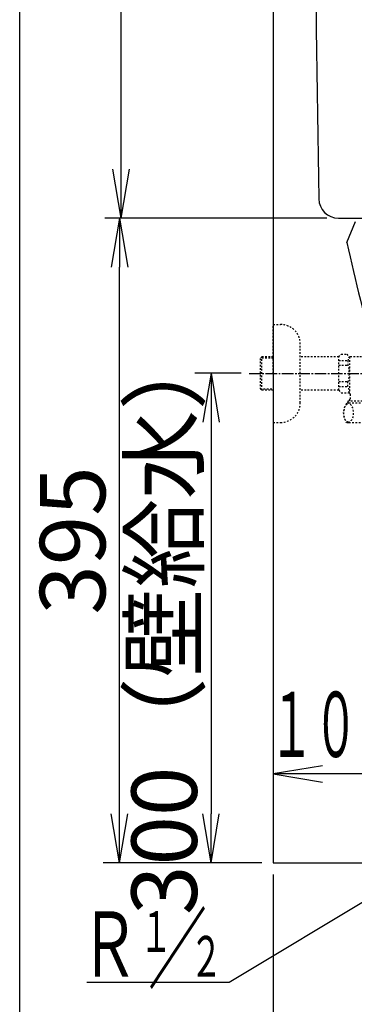
# Model space of a CAD drawing. Extents: x -22355 to 2010, y -22466 to 2905.
# Drawn here: x 190 to 395, y 435 to 1038 of the extents above; entities that cross this region are included whole.
import ezdxf
from ezdxf.enums import TextEntityAlignment as Align

# ---------------------------------------------------------------- set-up
doc = ezdxf.new("R2010")
doc.units = 0
doc.linetypes.add('EXLTYPE2', pattern=[2, 1, -1])
doc.linetypes.add('EXLTYPE3', pattern=[10, 7, -1, 1, -1])
doc.layers.get('0').update_dxf_attribs({"linetype": 'CONTINUOUS'})
doc.layers.get('DEFPOINTS').update_dxf_attribs({"linetype": 'CONTINUOUS'})
for name, color, linetype in [('タンク', 7, 'CONTINUOUS'), ('便器', 7, 'CONTINUOUS'), ('寸法', 7, 'CONTINUOUS'), ('枠_表', 7, 'CONTINUOUS')]:
    doc.layers.add(name, color=color, linetype=linetype)
doc.styles.add('EXCADDIM1', font='monotxt', dxfattribs={"width": 0.84, "bigfont": 'extfont'})
doc.styles.add('EXCADSTD', font='monotxt', dxfattribs={"bigfont": 'extfont'})
doc.styles.get("Standard").update_dxf_attribs({"font": 'monotxt', "bigfont": 'extfont'})
doc.dimstyles.new('ISO-25', dxfattribs={"dimtxt": 2.5, "dimasz": 2.5, "dimexe": 1.25, "dimexo": 0.625, "dimtad": 1, "dimtxsty": 'STANDARD', "dimcen": 2.5, "dimazin": 3, "dimtfac": 1, "dimtmove": 0, "dimatfit": 3})

# ---------------------------------------------------------------- blocks, each defined once
blk = doc.blocks.new('EX_NORM')
at = {"color": 0, "linetype": 'CONTINUOUS'}
for q in [(-1, 0.167), (-1, 0), (-1, -0.167)]:
    blk.add_line((0, 0), q, dxfattribs=at)
blk = doc.blocks.new('*D32')
at = {"layer": 'DEFPOINTS', "color": 0}
for p in [(251, 917), (465, 917), (345, 522)]:
    blk.add_point(p, dxfattribs=at)
at = {"layer": '寸法', "color": 3, "linetype": 'CONTINUOUS'}
for p, q in [((251, 552), (251, 887)), ((338, 522), (241, 522))]:
    blk.add_line(p, q, dxfattribs=at)
at = {"layer": '寸法', "color": 3, "xscale": 30, "yscale": 30, "zscale": 30}
for p, rotation in [((251, 917), 90), ((251, 522), 270)]:
    blk.add_blockref('EX_NORM', p, dxfattribs=dict(at, rotation=rotation))
at = {"layer": '寸法', "color": 2, "insert": (227.5, 719.5), "char_height": 40, "attachment_point": 5, "rotation": 90, "style": 'EXCADDIM1'}
blk.add_mtext('395', dxfattribs=at)
blk = doc.blocks.new('*D37')
at = {"layer": 'DEFPOINTS', "color": 0}
for p in [(330.3, 822), (300.5, 522), (307, 522)]:
    blk.add_point(p, dxfattribs=at)
at = {"layer": '寸法', "color": 3, "linetype": 'CONTINUOUS'}
for p, q in [((325.3, 822), (297, 822)), ((307, 792), (307, 552))]:
    blk.add_line(p, q, dxfattribs=at)
at = {"layer": '寸法', "color": 3, "xscale": 30, "yscale": 30, "zscale": 30}
for p, rotation in [((307, 822), 90), ((307, 522), 270)]:
    blk.add_blockref('EX_NORM', p, dxfattribs=dict(at, rotation=rotation))
at = {"layer": '寸法', "color": 2, "insert": (283.5, 672), "char_height": 40, "attachment_point": 5, "rotation": 90, "style": 'EXCADDIM1'}
blk.add_mtext('300（壁給水）', dxfattribs=at)
blk = doc.blocks.new('*D43')
at = {"layer": 'DEFPOINTS', "color": 0}
for p in [(252, 1427), (372.94, 1427), (384.77, 917)]:
    blk.add_point(p, dxfattribs=at)
at = {"layer": '寸法', "color": 3, "linetype": 'CONTINUOUS'}
for p, q in [((252, 947), (252, 1397)), ((377.77, 917), (242, 917))]:
    blk.add_line(p, q, dxfattribs=at)
at = {"layer": '寸法', "color": 3, "xscale": 30, "yscale": 30, "zscale": 30}
for p, rotation in [((252, 1427), 90), ((252, 917), 270)]:
    blk.add_blockref('EX_NORM', p, dxfattribs=dict(at, rotation=rotation))
at = {"layer": '寸法', "color": 2, "insert": (228.5, 1172), "char_height": 40, "attachment_point": 5, "rotation": 90, "style": 'EXCADDIM1'}
blk.add_mtext('510', dxfattribs=at)

msp = doc.modelspace()

# ---------------------------------------------------------------- linework, layer by layer
at = {"layer": 'タンク', "color": 2, "linetype": 'CONTINUOUS'}
msp.add_line((384.772, 917), (530, 917), dxfattribs=at)
for centre, radius, start, end in [((20369.846, 1271.004), 20000, 179.7908807, 180.9804046), ((384.772, 929), 12, 180.980405, 270)]:
    msp.add_arc(centre, radius, start, end, dxfattribs=at)
at = {"layer": '便器', "color": 7, "linetype": 'CONTINUOUS'}
for p, q in [((345, 1784), (345, 522)), ((345, 522), (1233.5, 522))]:
    msp.add_line(p, q, dxfattribs=at)
at = {"layer": '便器', "color": 2, "linetype": 'CONTINUOUS'}
msp.add_line((390, 902), (395.164, 914.978), dxfattribs=at)
at = {"layer": '便器', "color": 3, "linetype": 'EXLTYPE2'}
for p, q in [((345, 821.8), (345, 851.8)), ((345, 851.8), (349.5, 851.8)), ((361.5, 803.8), (361.5, 839.8)), ((385, 832.05), (386.5, 833.55)), ((386.5, 833.55), (389.95, 833.55)), ((389.95, 833.55), (391.5, 832)), ((338, 832.05), (337, 831.05)), ((337, 831.05), (337, 812.55)), ((345, 831.116), (337.065, 831.116)), ((338, 811.55), (338, 832.05)), ((345, 832.05), (338, 832.05)), ((385, 832.05), (361.5, 832.05)), ((385, 811.55), (385, 832.05)), ((385, 829.692), (390.5, 829.692)), ((385, 826.8), (390.495, 826.8)), ((390.5, 829.692), (390.5, 826.8)), ((415, 832), (391.5, 832)), ((391.5, 832), (391.5, 809.916)), ((345, 821.8), (345, 791.8)), ((385, 816.8), (390.5, 816.8)), ((390.5, 813.908), (390.5, 816.8)), ((337, 812.55), (338, 811.55)), ((337.065, 812.485), (345, 812.485)), ((345, 811.55), (338, 811.55)), ((385, 811.55), (361.5, 811.55)), ((385, 813.908), (390.5, 813.908)), ((385, 811.55), (386.5, 810.05)), ((386.5, 810.05), (391, 810.05)), ((392, 809.05), (392, 806.3)), ((391.121, 803.6), (389.743, 803.6)), ((392, 806.3), (390.522, 804.823)), ((411.477, 804.823), (390.522, 804.823)), ((390.522, 804.823), (390.522, 803.6)), ((412.257, 803.6), (391.121, 803.6)), ((391.684, 805.985), (391.684, 803.6)), ((345, 791.8), (349.5, 791.8)), ((391.121, 791.6), (389.743, 791.6)), ((412.257, 791.6), (391.121, 791.6))]:
    msp.add_line(p, q, dxfattribs=at)
at = {"layer": '便器', "color": 3, "linetype": 'EXLTYPE3'}
msp.add_line((330.3, 821.8), (420.5, 821.8), dxfattribs=at)
at = {"layer": '便器', "color": 3, "linetype": 'CONTINUOUS'}
msp.add_line((338, 522), (241.5, 522), dxfattribs=at)
at = {"layer": '便器', "color": 3, "linetype": 'EXLTYPE2', "flags": 128}
for points in [[(390.905, 792.006), (390.621, 792.054), (390.343, 792.15), (390.089, 792.281), (389.847, 792.449), (389.404, 792.88), (388.973, 793.496), (388.623, 794.211), (388.321, 795.119), (388.121, 796.09), (388.031, 796.939), (388.012, 797.799), (388.063, 798.656), (388.234, 799.724), (388.523, 800.729), (388.765, 801.31), (389.056, 801.841), (389.299, 802.191), (389.569, 802.501), (389.807, 802.719), (390.06, 802.901), (390.461, 803.097), (390.905, 803.194)], [(390.905, 792.006), (391.343, 792.029), (391.77, 792.164), (392.024, 792.3), (392.265, 792.473), (392.705, 792.913), (393.133, 793.538), (393.479, 794.263), (393.776, 795.179), (393.97, 796.157), (394.055, 797.008), (394.068, 797.869), (394.01, 798.726), (393.833, 799.789), (393.536, 800.788), (393.29, 801.363), (392.997, 801.887), (392.752, 802.23), (392.481, 802.532), (392.242, 802.745), (391.987, 802.922), (391.623, 803.096), (391.243, 803.187), (390.905, 803.194)]]:
    msp.add_lwpolyline(points, dxfattribs=at)
at = {"layer": '便器', "color": 2, "linetype": 'CONTINUOUS'}
msp.add_arc((1172.682, 1067.557), 800, 191.943443, 197.124323, dxfattribs=at)
at = {"layer": '便器', "color": 3, "linetype": 'EXLTYPE2'}
for centre, radius, start, end in [((349.5, 839.8), 12, 0, 90), ((391, 809.05), 1, 0, 90), ((349.5, 803.8), 12, 270, 0), ((399.2, 797.6), 11.2, 147.607628, 212.392372)]:
    msp.add_arc(centre, radius, start, end, dxfattribs=at)
for centre, major_axis, start_param, end_param in [((390.5, 834.692), (0, 5), 3.1415927, 4.1398515), ((390.5, 821.8), (0, 5), 3.1415927, 6.2831853), ((390.5, 808.908), (0, -5), 1.7762668, 3.1415927)]:
    msp.add_ellipse(centre, major_axis=major_axis, ratio=0.2, start_param=start_param, end_param=end_param, dxfattribs=at)
at = {"layer": '寸法', "color": 3, "linetype": 'CONTINUOUS'}
for p, q in [((375, 581.5), (345, 576.5)), ((445, 576.5), (345, 576.5)), ((345, 576.5), (375, 571.5)), ((345, 515), (345, 367)), ((318, 448.859), (231, 448.859))]:
    msp.add_line(p, q, dxfattribs=at)
at = {"layer": '枠_表', "color": 7, "linetype": 'CONTINUOUS'}
msp.add_line((190, 105), (190, 2905), dxfattribs=at)

# ---------------------------------------------------------------- texts
at = {"layer": '寸法', "color": 2, "linetype": 'CONTINUOUS', "style": 'EXCADSTD'}
for s, height, width, p, p2 in [('１００', 40, 0.833824, (342.7, 586.9), (423.7, 586.9)), ('Ｒ', 40, 1.26, (226.858, 452.359), (262.858, 452.359)), ('１', 25, 1.12, (263.358, 467.559), (283.358, 467.559)), ('２', 25, 1.12, (293.958, 452.259), (313.958, 452.259))]:
    msp.add_text(s, height=height, dxfattribs=dict(at, width=width)).set_placement(p, p2, align=Align.FIT)
at = {"layer": '寸法', "color": 3, "linetype": 'CONTINUOUS', "style": 'EXCADSTD', "width": 1.26}
msp.add_text('／', height=40, dxfattribs=at).set_placement((268.458, 449.459), (304.458, 449.459), align=Align.FIT)

# ---------------------------------------------------------------- dimensions: what is measured, and where the dimension line sits
at = {"layer": '寸法', "color": 3, "linetype": 'CONTINUOUS'}
for base, p1, p2, picture, middle in [((252, 1427), (384.772, 917), (372.938, 1427), '*D43', (228.5, 1172)), ((251, 917), (345, 522), (465, 917), '*D32', (227.5, 719.5))]:
    dim = msp.add_linear_dim(base=base, p1=p1, p2=p2, angle=90, dimstyle='ISO-25', override={"dimtxt": 40, "dimasz": 30, "dimexe": 10, "dimexo": 7, "dimgap": 0, "dimtad": 1, "dimjust": 0, "dimtih": 0, "dimtoh": 0, "dimdec": 0, "dimzin": 0, "dimlunit": 2, "dimtxsty": 'EXCADDIM1', "dimblk1": 'EX_NORM', "dimblk2": 'EX_NORM', "dimsah": 1, "dimse1": 0, "dimse2": 1, "dimclrd": 3, "dimclre": 3, "dimclrt": 2, "dimtmove": 2}, dxfattribs=at)
    dim.commit()
    dim.dimension.update_dxf_attribs({"geometry": picture, "text_midpoint": middle, "dimtype": 160})
dim = msp.add_linear_dim(base=(307, 522), p1=(330.3, 822), p2=(300.5, 522), angle=90, text='300（壁給水）', dimstyle='ISO-25', override={"dimtxt": 40, "dimasz": 30, "dimexe": 10, "dimexo": 5, "dimgap": 0, "dimtad": 1, "dimjust": 0, "dimtih": 0, "dimtoh": 0, "dimdec": 2, "dimzin": 8, "dimlunit": 2, "dimtxsty": 'EXCADDIM1', "dimblk1": 'EX_NORM', "dimblk2": 'EX_NORM', "dimsah": 1, "dimse1": 0, "dimse2": 1, "dimclrd": 3, "dimclre": 3, "dimclrt": 2, "dimtmove": 2}, dxfattribs=at)
dim.commit()
dim.dimension.update_dxf_attribs({"geometry": '*D37', "text_midpoint": (283.5, 672), "dimtype": 160})

# ---------------------------------------------------------------- leaders
msp.add_leader([(434.519, 518.91), (318, 448.859)], dimstyle='ISO-25', override={"dimasz": 35, "dimldrblk": 'EX_NORM'}, dxfattribs=at)

doc.saveas('drawing.dxf')
